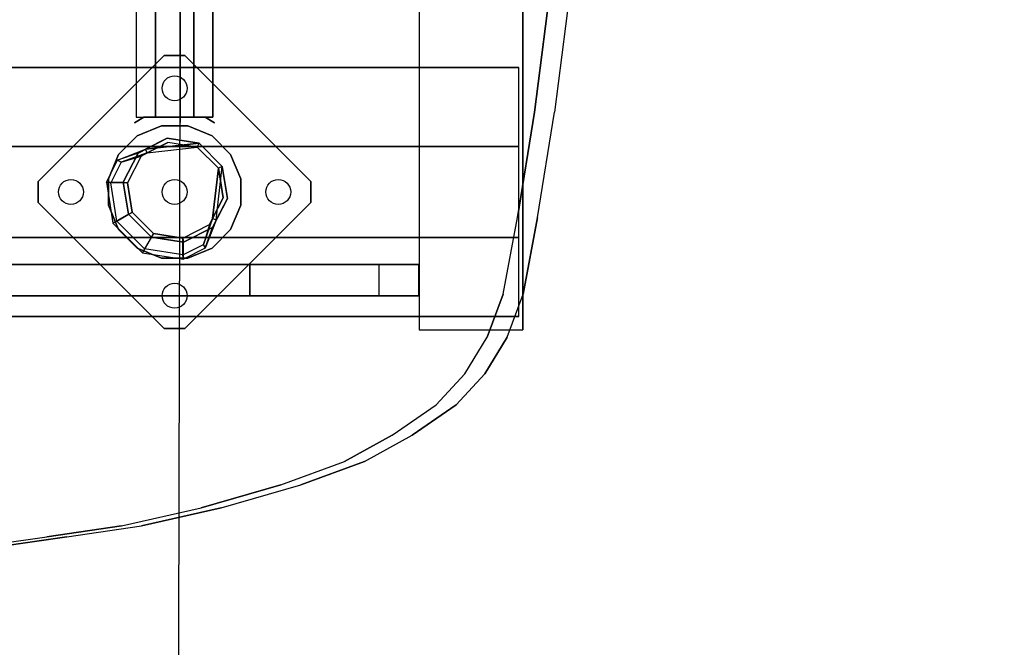
# Model space of a CAD drawing. Units: millimetres. Extents: x -1702 to 13293, y -3208 to 3869.
# Drawn here: x 2593 to 3068, y 1115 to 1417 of the extents above; entities that cross this region are included whole.
import ezdxf

# ---------------------------------------------------------------- set-up
doc = ezdxf.new("R2010")
doc.units = ezdxf.units.MM
doc.header["$LTSCALE"] = 0.2
doc.header["$MEASUREMENT"] = 0
doc.header["$PDMODE"] = 1
doc.layers.add('HAGS-Dim Plan', color=7, linetype='Continuous', lineweight=100)
for name, color, linetype in [('HAGS-EN1176 Tested Surface', 1, 'Continuous'), ('HAGS-FOUND', 8, 'Continuous'), ('HAGS1', 7, 'Continuous'), ('HAGS3', 7, 'Continuous'), ('HPL-Black', 250, 'Continuous'), ('HPL-VibGray', 8, 'Continuous'), ('HPL-White', 7, 'Continuous'), ('ST-Gray-3500', 9, 'Continuous'), ('UM FB', 26, 'Continuous'), ('UM ST', 7, 'Continuous')]:
    doc.layers.add(name, color=color, linetype=linetype)
doc.styles.get("Standard").update_dxf_attribs({"font": 'g13f12d.shx', "height": 300})
doc.dimstyles.new('HAGS - Dim Plan', dxfattribs={"dimtxt": 300, "dimasz": 200, "dimexe": 0.18, "dimexo": 0.0625, "dimgap": 150, "dimtad": 0, "dimlfac": 0.001, "dimrnd": 0.05, "dimzin": 1, "dimdsep": 46, "dimtxsty": 'Standard', "dimblk": 'HAGS - Dim Plan arrow', "dimcen": 0.1, "dimse1": 1, "dimse2": 1, "dimclrd": 1, "dimadec": 0, "dimazin": 0, "dimtfac": 1, "dimtofl": 0, "dimtmove": 0, "dimatfit": 3, "dimfxl": 1, "dimtolj": 1, "dimtzin": 0, "dimarcsym": 0})

# ---------------------------------------------------------------- blocks, each defined once
blk = doc.blocks.new('620072')
at = {"layer": 'HAGS-FOUND'}
for points, invisible_edges in [([(333.5, 60, -427), (333.5, 22, -427), (833, 22, -427), (833, 60, -427)], 1), ([(833, 60, -406), (833, 60, -427), (333.5, 60, -427), (333.5, 60, -406)], 4), ([(333.5, 22, -406), (333.5, -22, -406), (833, -22, -406), (833, 22, -406)], 1), ([(833, 22, -406), (833, 22, -427), (333.5, 22, -427), (333.5, 22, -406)], 4), ([(333.5, -22, -427), (333.5, -60, -427), (833, -60, -427), (833, -22, -427)], 1), ([(833, -22, -406), (333.5, -22, -406), (333.5, -22, -427), (833, -22, -427)], 2), ([(833, -60, -406), (833, -60, -427), (333.5, -60, -427), (333.5, -60, -406)], 4)]:
    blk.add_3dface(points, dxfattribs=dict(at, invisible_edges=invisible_edges))
blk = doc.blocks.new('620076')
at = {"layer": 'HAGS-FOUND'}
for points in [[(-66.5, -118, -404), (-66.5, -168, -404), (733.5, -168, -404), (733.5, -118, -404)], [(733.5, -168, -424), (733.5, -168, -404), (-66.5, -168, -404), (-66.5, -168, -424)]]:
    blk.add_3dface(points, dxfattribs=at)
blk = doc.blocks.new('8046898')
at = {"layer": 'ST-Gray-3500'}
for points, invisible_edges in [([(36, 14.74, 1253), (33.36, 19.31, 1232.5), (33.36, 19.31, 1145.5), (36, 14.74, 1125)], 8), ([(36, 2.95, 1257.5), (36, 14.74, 1253), (36, 14.74, 1125), (36, 2.95, 1120.5)], 10), ([(36, 2.95, 1257.5), (36, -2.95, 1257.5), (36, -2.95, 1120.5), (36, 2.95, 1120.5)], 10), ([(36, -2.95, 1257.5), (36, -14.74, 1253), (36, -14.74, 1125), (36, -2.95, 1120.5)], 10), ([(36, -14.74, 1253), (33.36, -19.31, 1232.5), (33.36, -19.31, 1145.5), (36, -14.74, 1125)], 8)]:
    blk.add_3dface(points, dxfattribs=dict(at, invisible_edges=invisible_edges))
for points in [[(36, 9.24, 1205), (631, 9.24, 1205), (631, 18.48, 1189), (36, 18.48, 1189)], [(36, 18.48, 1189), (36, 9.24, 1173), (631, 9.24, 1173), (631, 18.48, 1189)], [(36, 9.24, 1173), (36, -9.24, 1173), (631, -9.24, 1173), (631, 9.24, 1173)], [(36, 9.24, 1205), (36, -9.24, 1205), (631, -9.24, 1205), (631, 9.24, 1205)], [(91.56, -2.74, 684.04), (33.56, -2.74, 684.04), (33.56, -2.74, 534.04), (91.56, -2.74, 534.04)], [(36, -9.24, 1205), (36, -18.48, 1189), (631, -18.48, 1189), (631, -9.24, 1205)], [(36, -9.24, 1173), (631, -9.24, 1173), (631, -18.48, 1189), (36, -18.48, 1189)]]:
    blk.add_3dface(points, dxfattribs=at)
at = {"flags": 3}
blk.add_attdef('ARTNR', (0, -17.5), '', height=15, dxfattribs=at)
blk = doc.blocks.new('8046220')
at = {"layer": 'HPL-Black'}
for points, invisible_edges in [([(347.68, 331.84, 314.1), (866.47, 186.53, -121.22), (860.57, 120.15, -116.26), (850.26, 38.53, -107.62)], 9), ([(347.68, 331.84, 314.1), (835.05, -49.18, -94.86), (842.11, -12.32, -100.78), (850.26, 38.53, -107.62)], 9), ([(347.68, 331.84, 314.1), (816.71, -87.65, -79.46), (827.44, -69.9, -88.47), (835.05, -49.18, -94.86)], 9), ([(347.68, 331.84, 314.1), (781.53, -117.12, -49.94), (802.87, -102.64, -67.85), (816.71, -87.65, -79.46)], 9), ([(347.68, 331.84, 314.1), (727.89, -141.13, -4.94), (758.55, -129.88, -30.67), (781.53, -117.12, -49.94)], 9), ([(347.68, 331.84, 314.1), (651.1, -160.94, 59.5), (689.41, -152.23, 27.35), (727.89, -141.13, -4.94)], 9), ([(347.68, 331.84, 314.1), (347.68, -203.94, 314.1), (615.08, -166.21, 89.72), (651.1, -160.94, 59.5)], 8)]:
    blk.add_3dface(points, dxfattribs=dict(at, invisible_edges=invisible_edges))
at = {"layer": 'HPL-VibGray'}
for points, invisible_edges in [([(336.65, -35, 303.7), (784.79, -35, -72.33), (765.5, -35, -95.31), (703.27, -35, -95.31)], 8), ([(336.65, -35, 303.7), (703.27, -35, -95.31), (453.37, -35, 114.38), (437.19, -35, 125.56)], 9), ([(336.65, -50, 303.7), (784.79, -50, -72.33), (765.5, -50, -95.31), (703.27, -50, -95.31)], 8), ([(336.65, -50, 303.7), (703.27, -50, -95.31), (453.37, -50, 114.38), (437.19, -50, 125.56)], 9)]:
    blk.add_3dface(points, dxfattribs=dict(at, invisible_edges=invisible_edges))
at = {"layer": 'HPL-White'}
for points, invisible_edges in [([(338.04, 331.84, 302.61), (856.83, 186.53, -132.71), (850.92, 120.15, -127.75), (840.62, 38.53, -119.11)], 9), ([(338.04, 331.84, 302.61), (825.41, -49.18, -106.35), (832.47, -12.32, -112.27), (840.62, 38.53, -119.11)], 9), ([(338.04, 331.84, 302.61), (807.06, -87.65, -90.95), (817.8, -69.9, -99.96), (825.41, -49.18, -106.35)], 9), ([(338.04, 331.84, 302.61), (771.88, -117.12, -61.43), (793.23, -102.64, -79.34), (807.06, -87.65, -90.95)], 9), ([(338.04, 331.84, 302.61), (718.25, -141.13, -16.43), (748.91, -129.88, -42.16), (771.88, -117.12, -61.43)], 9), ([(338.04, 331.84, 302.61), (338.04, -203.94, 302.61), (605.44, -166.21, 78.23), (641.46, -160.94, 48.01)], 8), ([(338.04, 331.84, 302.61), (641.46, -160.94, 48.01), (679.77, -152.23, 15.86), (718.25, -141.13, -16.43)], 9)]:
    blk.add_3dface(points, dxfattribs=dict(at, invisible_edges=invisible_edges))
at = {"layer": 'UM FB'}
for points, invisible_edges in [([(850.26, 38.53, -107.62), (840.62, 38.53, -119.11), (850.92, 120.15, -127.75), (860.57, 120.15, -116.26)], 5), ([(832.47, -12.32, -112.27), (842.11, -12.32, -100.78), (850.26, 38.53, -107.62), (840.62, 38.53, -119.11)], 5), ([(835.05, -49.18, -94.86), (825.41, -49.18, -106.35), (832.47, -12.32, -112.27), (842.11, -12.32, -100.78)], 5), ([(453.37, -50, 114.38), (453.37, -35, 114.38), (703.27, -35, -95.31), (703.27, -50, -95.31)], 1), ([(817.8, -69.9, -99.96), (827.44, -69.9, -88.47), (835.05, -49.18, -94.86), (825.41, -49.18, -106.35)], 5), ([(816.71, -87.65, -79.46), (807.06, -87.65, -90.95), (817.8, -69.9, -99.96), (827.44, -69.9, -88.47)], 5), ([(793.23, -102.64, -79.34), (802.87, -102.64, -67.85), (816.71, -87.65, -79.46), (807.06, -87.65, -90.95)], 5), ([(781.53, -117.12, -49.94), (771.88, -117.12, -61.43), (793.23, -102.64, -79.34), (802.87, -102.64, -67.85)], 5), ([(748.91, -129.88, -42.16), (758.55, -129.88, -30.67), (781.53, -117.12, -49.94), (771.88, -117.12, -61.43)], 5), ([(727.89, -141.13, -4.94), (718.25, -141.13, -16.43), (748.91, -129.88, -42.16), (758.55, -129.88, -30.67)], 5), ([(679.77, -152.23, 15.86), (689.41, -152.23, 27.35), (727.89, -141.13, -4.94), (718.25, -141.13, -16.43)], 5), ([(651.1, -160.94, 59.5), (641.46, -160.94, 48.01), (679.77, -152.23, 15.86), (689.41, -152.23, 27.35)], 5), ([(605.44, -166.21, 78.23), (615.08, -166.21, 89.72), (651.1, -160.94, 59.5), (641.46, -160.94, 48.01)], 5), ([(347.68, -203.94, 314.1), (338.04, -203.94, 302.61), (605.44, -166.21, 78.23), (615.08, -166.21, 89.72)], 4)]:
    blk.add_3dface(points, dxfattribs=dict(at, invisible_edges=invisible_edges))
for points in [[(784.79, -50, -72.33), (784.79, -35, -72.33), (336.65, -35, 303.7), (336.65, -50, 303.7)], [(703.27, -50, -95.31), (703.27, -35, -95.31), (765.5, -35, -95.31), (765.5, -50, -95.31)], [(765.5, -35, -95.31), (765.5, -50, -95.31), (784.79, -50, -72.33), (784.79, -35, -72.33)]]:
    blk.add_3dface(points, dxfattribs=at)
blk = doc.blocks.new('HAGS - Dim Plan arrow')
at = {"color": 1, "lineweight": 0}
blk.add_lwpolyline([(0, 0, 0, 0.35, 0), (-1, 0, 0.015, 0.015, 0)], format="xyseb", dxfattribs=at)
blk = doc.blocks.new('*D29')
at = {"layer": 'Defpoints', "color": 0, "transparency": 16777216}
for p in [(310.79, 3869.02), (5805.44, 3869.02), (1334, -1535)]:
    blk.add_point(p, dxfattribs=at)
at = {"layer": 'HAGS-Dim Plan', "color": 1, "lineweight": -2, "transparency": 16777216}
for p, q in [((5805.44, 3669.02), (5805.44, 1787.45)), ((5805.44, -1335), (5805.44, 546.57))]:
    blk.add_line(p, q, dxfattribs=at)
at = {"layer": 'HAGS-Dim Plan', "color": 1, "lineweight": -2, "transparency": 16777216, "xscale": 200, "yscale": 200, "zscale": 200}
for p, rotation in [((5805.44, 3869.02), 90), ((5805.44, -1535), 270)]:
    blk.add_blockref('HAGS - Dim Plan arrow', p, dxfattribs=dict(at, rotation=rotation))
at = {"layer": 'HAGS-Dim Plan', "color": 0, "transparency": 16777216, "insert": (5805.44, 1167.01), "char_height": 300, "attachment_point": 5, "rotation": 90}
blk.add_mtext('\\A1;5.40m', dxfattribs=at)
blk = doc.blocks.new('*D30')
at = {"layer": 'Defpoints', "color": 0, "transparency": 16777216}
for p in [(-1702.41, 1685.63), (4800.22, 1667.09), (4800.22, -2433.23)]:
    blk.add_point(p, dxfattribs=at)
at = {"layer": 'HAGS-Dim Plan', "color": 1, "lineweight": -2, "transparency": 16777216}
for p, q in [((-1502.41, -2433.23), (1115.2, -2433.23)), ((4600.22, -2433.23), (2344.03, -2433.23))]:
    blk.add_line(p, q, dxfattribs=at)
at = {"layer": 'HAGS-Dim Plan', "color": 1, "lineweight": -2, "transparency": 16777216, "xscale": 200, "yscale": 200, "zscale": 200, "rotation": 180}
blk.add_blockref('HAGS - Dim Plan arrow', (-1702.41, -2433.23), dxfattribs=at)
at = {"layer": 'HAGS-Dim Plan', "color": 1, "lineweight": -2, "transparency": 16777216, "xscale": 200, "yscale": 200, "zscale": 200}
blk.add_blockref('HAGS - Dim Plan arrow', (4800.22, -2433.23), dxfattribs=at)
at = {"layer": 'HAGS-Dim Plan', "color": 0, "transparency": 16777216, "insert": (1729.61, -2433.23), "char_height": 300, "attachment_point": 5}
blk.add_mtext('\\A1;6.50m', dxfattribs=at)
blk = doc.blocks.new('*D31')
at = {"layer": 'Defpoints', "color": 0, "transparency": 16777216}
for p in [(333.5, 2369.5, 580), (2954.86, -74.92, 897.66), (5395, -74.92)]:
    blk.add_point(p, dxfattribs=at)
at = {"layer": 'HAGS-Dim Plan', "color": 1, "lineweight": -2, "transparency": 16777216}
for p, q in [((5395, 2169.5), (5395, 1771.54)), ((5395, 125.08), (5395, 523.05))]:
    blk.add_line(p, q, dxfattribs=at)
at = {"layer": 'HAGS-Dim Plan', "color": 1, "lineweight": -2, "transparency": 16777216, "xscale": 200, "yscale": 200, "zscale": 200}
for p, rotation in [((5395, 2369.5), 90), ((5395, -74.92), 270)]:
    blk.add_blockref('HAGS - Dim Plan arrow', p, dxfattribs=dict(at, rotation=rotation))
at = {"layer": 'HAGS-Dim Plan', "color": 0, "transparency": 16777216, "insert": (5395, 1147.29), "char_height": 300, "attachment_point": 5, "rotation": 90}
blk.add_mtext('\\A1;2.45m', dxfattribs=at)
blk = doc.blocks.new('*D28')
at = {"layer": 'Defpoints', "color": 0, "transparency": 16777216}
for p in [(-337.43, 2000.19, 109.5), (3800.22, 1436.69, 109.5), (-337.43, -2013.22)]:
    blk.add_point(p, dxfattribs=at)
at = {"layer": 'HAGS-Dim Plan', "color": 1, "lineweight": -2, "transparency": 16777216}
for p, q in [((-137.43, -2013.22), (1140.96, -2013.22)), ((3600.22, -2013.22), (2321.83, -2013.22))]:
    blk.add_line(p, q, dxfattribs=at)
at = {"layer": 'HAGS-Dim Plan', "color": 1, "lineweight": -2, "transparency": 16777216, "xscale": 200, "yscale": 200, "zscale": 200, "rotation": 180}
blk.add_blockref('HAGS - Dim Plan arrow', (-337.43, -2013.22), dxfattribs=at)
at = {"layer": 'HAGS-Dim Plan', "color": 1, "lineweight": -2, "transparency": 16777216, "xscale": 200, "yscale": 200, "zscale": 200}
blk.add_blockref('HAGS - Dim Plan arrow', (3800.22, -2013.22), dxfattribs=at)
at = {"layer": 'HAGS-Dim Plan', "color": 0, "transparency": 16777216, "insert": (1731.39, -2013.22), "char_height": 300, "attachment_point": 5}
blk.add_mtext('\\A1;4.15m', dxfattribs=at)

msp = doc.modelspace()

# ---------------------------------------------------------------- linework, layer by layer
at = {"layer": 'HAGS-EN1176 Tested Surface'}
msp.add_lwpolyline([(2674.173, 2897.485), (4300.218, 2897.485, -0.4142136), (4800.218, 2397.485), (4800.218, 936.685, -0.4142136), (4300.218, 436.685), (2668.469, 436.685)], format="xyb", close=True, dxfattribs=at)
at = {"layer": 'HAGS-FOUND', "color": 7}
for p, q in [((2664.409, 1359.919, -396.185), (2650.422, 1352.792, -396.185)), ((2679.914, 1357.463, -396.185), (2664.409, 1359.919, -396.185)), ((2664.738, 1357.842, -75.983), (2651.909, 1351.305, -75.983)), ((2654.838, 1352.797, -75.983), (2653.93, 1354.579, -75.983)), ((2678.959, 1355.59, -75.983), (2664.738, 1357.842, -75.983)), ((2689.141, 1345.408, -75.983), (2678.959, 1355.59, -75.983)), ((2691.014, 1346.363, -396.185), (2679.914, 1357.463, -396.185)), ((2650.422, 1352.792, -396.185), (2643.295, 1338.805, -396.185)), ((2651.909, 1351.305, -75.983), (2645.372, 1338.476, -75.983)), ((2691.393, 1331.187, -75.983), (2689.141, 1345.408, -75.983)), ((2693.47, 1330.858, -396.185), (2691.014, 1346.363, -396.185)), ((2643.295, 1338.805, -396.185), (2645.751, 1323.3, -396.185)), ((2645.372, 1338.476, -75.983), (2647.625, 1324.255, -75.983)), ((2684.856, 1318.358, -75.983), (2691.393, 1331.187, -75.983)), ((2686.343, 1316.871, -396.185), (2693.47, 1330.858, -396.185)), ((2645.751, 1323.3, -396.185), (2656.851, 1312.2, -396.185)), ((2647.625, 1324.255, -75.983), (2657.806, 1314.074, -75.983)), ((2688.13, 1320.379, -75.983), (2686.348, 1321.287, -75.983)), ((2672.027, 1311.822, -75.983), (2684.856, 1318.358, -75.983)), ((2672.356, 1309.745, -396.185), (2686.343, 1316.871, -396.185)), ((2656.851, 1312.2, -396.185), (2672.356, 1309.745, -396.185)), ((2657.806, 1314.074, -75.983), (2672.027, 1311.822, -75.983))]:
    msp.add_line(p, q, dxfattribs=at)
at = {"layer": 'HAGS-FOUND', "color": 1}
for centre in [(2668.016, 1384.008, -400.204), (2618.016, 1334.008, -400.204), (2668.016, 1334.008, -400.204), (2718.016, 1334.008, -400.204), (2668.016, 1284.008, -400.204)]:
    msp.add_circle(centre, 6, dxfattribs=at)
at = {"layer": 'HAGS-FOUND', "color": 7}
for points, invisible_edges in [([(2663.016, 1268.297, -400.204), (2733.727, 1339.008, -400.204), (2673.016, 1399.719, -400.204), (2602.305, 1329.008, -400.204)], 5), ([(2663.016, 1268.297, -396.204), (2733.727, 1339.008, -396.204), (2673.016, 1399.719, -396.204), (2602.305, 1329.008, -396.204)], 5), ([(2673.016, 1399.719, -396.204), (2602.305, 1329.008, -396.204), (2602.305, 1339.008, -396.204), (2663.016, 1399.719, -396.204)], 1), ([(2673.016, 1399.719, -400.204), (2602.305, 1329.008, -400.204), (2602.305, 1339.008, -400.204), (2663.016, 1399.719, -400.204)], 1), ([(2653.93, 1354.579, -0.983), (2653.93, 1354.579, -75.983), (2664.409, 1359.919, -75.983), (2653.93, 1354.579, -0.983)], 1), ([(2650.422, 1352.792, -0.983), (2650.422, 1352.792, -75.983), (2653.93, 1354.579, -75.983), (2653.93, 1354.579, -0.983)], 12), ([(2678.959, 1355.59, -75.983), (2679.914, 1357.463, -75.983), (2653.93, 1354.579, -0.983), (2654.838, 1352.797, -0.983)], 4), ([(2643.295, 1338.805, -75.983), (2643.295, 1338.805, -0.983), (2650.422, 1352.792, -0.983), (2650.422, 1352.792, -75.983)], 2), ([(2645.372, 1338.476, -75.983), (2645.372, 1338.476, -0.983), (2651.909, 1351.305, -0.983), (2651.909, 1351.305, -75.983)], 2), ([(2651.909, 1351.305, -0.983), (2651.909, 1351.305, -75.983), (2654.838, 1352.797, -75.983), (2654.838, 1352.797, -0.983)], 8), ([(2691.014, 1346.363, -75.983), (2689.141, 1345.408, -75.983), (2686.348, 1321.287, -0.983), (2688.13, 1320.379, -0.983)], 4), ([(2645.751, 1323.3, -0.983), (2645.751, 1323.3, -75.983), (2643.295, 1338.805, -75.983), (2643.295, 1338.805, -0.983)], 8), ([(2647.625, 1324.255, -0.983), (2647.625, 1324.255, -75.983), (2645.372, 1338.476, -75.983), (2645.372, 1338.476, -0.983)], 8), ([(2733.727, 1329.008, -396.204), (2673.016, 1268.297, -396.204), (2663.016, 1268.297, -396.204), (2733.727, 1339.008, -396.204)], 4), ([(2733.727, 1329.008, -400.204), (2673.016, 1268.297, -400.204), (2663.016, 1268.297, -400.204), (2733.727, 1339.008, -400.204)], 4), ([(2688.13, 1320.379, -0.983), (2693.47, 1330.858, -75.983), (2688.13, 1320.379, -75.983), (2688.13, 1320.379, -0.983)], 4), ([(2656.851, 1312.2, -75.983), (2656.851, 1312.2, -0.983), (2645.751, 1323.3, -0.983), (2645.751, 1323.3, -75.983)], 2), ([(2657.806, 1314.074, -75.983), (2657.806, 1314.074, -0.983), (2647.625, 1324.255, -0.983), (2647.625, 1324.255, -75.983)], 2), ([(2686.348, 1321.287, -75.983), (2684.856, 1318.358, -75.983), (2684.856, 1318.358, -0.983), (2686.348, 1321.287, -0.983)], 4), ([(2688.13, 1320.379, -75.983), (2686.343, 1316.871, -75.983), (2686.343, 1316.871, -0.983), (2688.13, 1320.379, -0.983)], 12), ([(2684.856, 1318.358, -75.983), (2684.856, 1318.358, -0.983), (2672.027, 1311.822, -0.983), (2672.027, 1311.822, -75.983)], 2), ([(2686.343, 1316.871, -75.983), (2672.356, 1309.745, -75.983), (2672.356, 1309.745, -0.983), (2686.343, 1316.871, -0.983)], 4), ([(2672.356, 1309.745, -75.983), (2656.851, 1312.2, -75.983), (2656.851, 1312.2, -0.983), (2672.356, 1309.745, -0.983)], 4), ([(2672.027, 1311.822, -0.983), (2672.027, 1311.822, -75.983), (2657.806, 1314.074, -75.983), (2657.806, 1314.074, -0.983)], 8)]:
    msp.add_3dface(points, dxfattribs=dict(at, invisible_edges=invisible_edges))
for points in [[(2602.305, 1339.008, -396.204), (2602.305, 1339.008, -400.204), (2663.016, 1399.719, -400.204), (2663.016, 1399.719, -396.204)], [(2663.016, 1399.719, -400.204), (2663.016, 1399.719, -396.204), (2673.016, 1399.719, -396.204), (2673.016, 1399.719, -400.204)], [(2673.016, 1399.719, -396.204), (2673.016, 1399.719, -400.204), (2733.727, 1339.008, -400.204), (2733.727, 1339.008, -396.204)], [(2650.422, 1352.792, -396.185), (2650.422, 1352.792, -75.983), (2664.409, 1359.919, -75.983), (2664.409, 1359.919, -396.185)], [(2653.93, 1354.579, -0.983), (2679.914, 1357.463, -75.983), (2664.409, 1359.919, -75.983), (2653.93, 1354.579, -0.983)], [(2664.409, 1359.919, -75.983), (2664.409, 1359.919, -396.185), (2679.914, 1357.463, -396.185), (2679.914, 1357.463, -75.983)], [(2654.838, 1352.797, -0.983), (2678.959, 1355.59, -75.983), (2664.738, 1357.842, -75.983), (2654.838, 1352.797, -0.983)], [(2654.838, 1352.797, -0.983), (2664.738, 1357.842, -75.983), (2654.838, 1352.797, -75.983), (2654.838, 1352.797, -0.983)], [(2679.914, 1357.463, -396.185), (2679.914, 1357.463, -75.983), (2691.014, 1346.363, -75.983), (2691.014, 1346.363, -396.185)], [(2643.295, 1338.805, -75.983), (2643.295, 1338.805, -396.185), (2650.422, 1352.792, -396.185), (2650.422, 1352.792, -75.983)], [(2686.348, 1321.287, -0.983), (2689.141, 1345.408, -75.983), (2691.393, 1331.187, -75.983), (2686.348, 1321.287, -0.983)], [(2688.13, 1320.379, -0.983), (2691.014, 1346.363, -75.983), (2693.47, 1330.858, -75.983), (2688.13, 1320.379, -0.983)], [(2691.014, 1346.363, -75.983), (2691.014, 1346.363, -396.185), (2693.47, 1330.858, -396.185), (2693.47, 1330.858, -75.983)], [(2602.305, 1329.008, -400.204), (2602.305, 1329.008, -396.204), (2602.305, 1339.008, -396.204), (2602.305, 1339.008, -400.204)], [(2645.751, 1323.3, -396.185), (2645.751, 1323.3, -75.983), (2643.295, 1338.805, -75.983), (2643.295, 1338.805, -396.185)], [(2733.727, 1339.008, -400.204), (2733.727, 1339.008, -396.204), (2733.727, 1329.008, -396.204), (2733.727, 1329.008, -400.204)], [(2693.47, 1330.858, -396.185), (2693.47, 1330.858, -75.983), (2686.343, 1316.871, -75.983), (2686.343, 1316.871, -396.185)], [(2686.348, 1321.287, -0.983), (2691.393, 1331.187, -75.983), (2686.348, 1321.287, -75.983), (2686.348, 1321.287, -0.983)], [(2663.016, 1268.297, -396.204), (2663.016, 1268.297, -400.204), (2602.305, 1329.008, -400.204), (2602.305, 1329.008, -396.204)], [(2733.727, 1329.008, -396.204), (2733.727, 1329.008, -400.204), (2673.016, 1268.297, -400.204), (2673.016, 1268.297, -396.204)], [(2656.851, 1312.2, -75.983), (2656.851, 1312.2, -396.185), (2645.751, 1323.3, -396.185), (2645.751, 1323.3, -75.983)], [(2686.343, 1316.871, -75.983), (2686.343, 1316.871, -396.185), (2672.356, 1309.745, -396.185), (2672.356, 1309.745, -75.983)], [(2672.356, 1309.745, -396.185), (2672.356, 1309.745, -75.983), (2656.851, 1312.2, -75.983), (2656.851, 1312.2, -396.185)], [(2673.016, 1268.297, -400.204), (2673.016, 1268.297, -396.204), (2663.016, 1268.297, -396.204), (2663.016, 1268.297, -400.204)]]:
    msp.add_3dface(points, dxfattribs=at)
at = {"layer": 'UM ST', "color": 7}
for points, invisible_edges in [([(2695.039, 1315.952, 70.059), (2649.96, 1361.031, 70.059), (2661.675, 1365.883, 70.059), (2699.891, 1327.667, 70.059)], 5), ([(2695.039, 1315.952, 64.059), (2649.96, 1361.031, 64.059), (2661.675, 1365.883, 64.059), (2699.891, 1327.667, 64.059)], 5), ([(2649.96, 1361.031, 64.059), (2649.96, 1361.031, 70.059), (2661.675, 1365.883, 70.059), (2661.675, 1365.883, 64.059)], 5), ([(2661.675, 1365.883, 70.059), (2699.891, 1327.667, 70.059), (2699.891, 1340.348, 70.059), (2674.356, 1365.883, 70.059)], 5), ([(2661.675, 1365.883, 64.059), (2699.891, 1327.667, 64.059), (2699.891, 1340.348, 64.059), (2674.356, 1365.883, 64.059)], 5), ([(2661.675, 1365.883, 70.059), (2661.675, 1365.883, 64.059), (2674.356, 1365.883, 64.059), (2674.356, 1365.883, 70.059)], 5), ([(2699.891, 1340.348, 70.059), (2674.356, 1365.883, 70.059), (2686.072, 1361.031, 70.059), (2695.039, 1352.064, 70.059)], 1), ([(2699.891, 1340.348, 64.059), (2674.356, 1365.883, 64.059), (2686.072, 1361.031, 64.059), (2695.039, 1352.064, 64.059)], 1), ([(2674.356, 1365.883, 64.059), (2674.356, 1365.883, 70.059), (2686.072, 1361.031, 70.059), (2686.072, 1361.031, 64.059)], 5), ([(2640.993, 1352.064, 64.059), (2686.072, 1306.985, 64.059), (2695.039, 1315.952, 64.059), (2649.96, 1361.031, 64.059)], 5), ([(2640.993, 1352.064, 70.059), (2686.072, 1306.985, 70.059), (2695.039, 1315.952, 70.059), (2649.96, 1361.031, 70.059)], 5), ([(2640.993, 1352.064, 70.059), (2640.993, 1352.064, 64.059), (2649.96, 1361.031, 64.059), (2649.96, 1361.031, 70.059)], 5), ([(2686.072, 1361.031, 70.059), (2686.072, 1361.031, 64.059), (2695.039, 1352.064, 64.059), (2695.039, 1352.064, 70.059)], 5), ([(2642.291, 1348.386, 24.017), (2640.509, 1349.294, 24.017), (2653.93, 1354.579, -0.983), (2654.838, 1352.797, -0.983)], 4), ([(2640.509, 1349.294, 24.017), (2653.93, 1354.579, -0.983), (2650.422, 1352.792, -0.983), (2640.509, 1349.294, 24.017)], 2), ([(2635.158, 1338.791, 24.017), (2643.295, 1338.805, -0.983), (2650.422, 1352.792, -0.983), (2640.509, 1349.294, 24.017)], 10), ([(2635.158, 1338.791, 24.017), (2635.158, 1338.791, 64.017), (2640.509, 1349.294, 64.017), (2640.509, 1349.294, 24.017)], 8), ([(2637.235, 1338.462, 24.017), (2635.158, 1338.791, 24.017), (2640.509, 1349.294, 24.017), (2642.291, 1348.386, 24.017)], 10), ([(2674.356, 1302.132, 70.059), (2636.14, 1340.348, 70.059), (2640.993, 1352.064, 70.059), (2686.072, 1306.985, 70.059)], 5), ([(2674.356, 1302.132, 64.059), (2636.14, 1340.348, 64.059), (2640.993, 1352.064, 64.059), (2686.072, 1306.985, 64.059)], 5), ([(2636.14, 1340.348, 64.059), (2636.14, 1340.348, 70.059), (2640.993, 1352.064, 70.059), (2640.993, 1352.064, 64.059)], 5), ([(2645.372, 1338.476, -0.983), (2637.235, 1338.462, 24.017), (2642.291, 1348.386, 24.017), (2651.909, 1351.305, -0.983)], 10), ([(2642.291, 1348.386, 24.017), (2654.838, 1352.797, -0.983), (2651.909, 1351.305, -0.983), (2642.291, 1348.386, 24.017)], 2), ([(2643.295, 1338.805, -0.983), (2645.372, 1338.476, -0.983), (2651.909, 1351.305, -0.983), (2650.422, 1352.792, -0.983)], 14), ([(2695.039, 1352.064, 64.059), (2695.039, 1352.064, 70.059), (2699.891, 1340.348, 70.059), (2699.891, 1340.348, 64.059)], 5), ([(2642.291, 1348.386, 24.017), (2642.291, 1348.386, 64.017), (2637.235, 1338.462, 64.017), (2637.235, 1338.462, 24.017)], 8), ([(2636.14, 1327.667, 70.059), (2661.675, 1302.132, 70.059), (2674.356, 1302.132, 70.059), (2636.14, 1340.348, 70.059)], 5), ([(2636.14, 1327.667, 64.059), (2661.675, 1302.132, 64.059), (2674.356, 1302.132, 64.059), (2636.14, 1340.348, 64.059)], 5), ([(2636.14, 1327.667, 70.059), (2636.14, 1327.667, 64.059), (2636.14, 1340.348, 64.059), (2636.14, 1340.348, 70.059)], 5), ([(2699.891, 1340.348, 70.059), (2699.891, 1340.348, 64.059), (2699.891, 1327.667, 64.059), (2699.891, 1327.667, 70.059)], 5), ([(2645.751, 1323.3, -0.983), (2638.3, 1318.952, 24.017), (2635.158, 1338.791, 24.017), (2643.295, 1338.805, -0.983)], 10), ([(2638.3, 1318.952, 64.017), (2638.3, 1318.952, 24.017), (2635.158, 1338.791, 24.017), (2635.158, 1338.791, 64.017)], 2), ([(2638.3, 1318.952, 24.017), (2640.174, 1319.907, 24.017), (2637.235, 1338.462, 24.017), (2635.158, 1338.791, 24.017)], 10), ([(2640.174, 1319.907, 24.017), (2647.625, 1324.255, -0.983), (2645.372, 1338.476, -0.983), (2637.235, 1338.462, 24.017)], 10), ([(2637.235, 1338.462, 64.017), (2637.235, 1338.462, 24.017), (2640.174, 1319.907, 24.017), (2640.174, 1319.907, 64.017)], 2), ([(2647.625, 1324.255, -0.983), (2645.751, 1323.3, -0.983), (2643.295, 1338.805, -0.983), (2645.372, 1338.476, -0.983)], 11), ([(2646.036, 1330.015, -0.983), (2644.134, 1329.397, -0.983), (2642.918, 1333.141, -0.983), (2645.02, 1333.141, -0.983)], 15), ([(2649.96, 1306.985, 70.059), (2640.993, 1315.952, 70.059), (2636.14, 1327.667, 70.059), (2661.675, 1302.132, 70.059)], 4), ([(2649.96, 1306.985, 64.059), (2640.993, 1315.952, 64.059), (2636.14, 1327.667, 64.059), (2661.675, 1302.132, 64.059)], 4), ([(2640.993, 1315.952, 64.059), (2640.993, 1315.952, 70.059), (2636.14, 1327.667, 70.059), (2636.14, 1327.667, 64.059)], 5), ([(2699.891, 1327.667, 64.059), (2699.891, 1327.667, 70.059), (2695.039, 1315.952, 70.059), (2695.039, 1315.952, 64.059)], 5), ([(2652.503, 1304.749, 24.017), (2656.851, 1312.2, -0.983), (2645.751, 1323.3, -0.983), (2638.3, 1318.952, 24.017)], 10), ([(2657.806, 1314.074, -0.983), (2653.458, 1306.623, 24.017), (2640.174, 1319.907, 24.017), (2647.625, 1324.255, -0.983)], 10), ([(2656.851, 1312.2, -0.983), (2657.806, 1314.074, -0.983), (2647.625, 1324.255, -0.983), (2645.751, 1323.3, -0.983)], 14), ([(2688.13, 1320.379, -0.983), (2686.348, 1321.287, -0.983), (2681.936, 1308.74, 24.017), (2682.844, 1306.958, 24.017)], 5), ([(2681.936, 1308.74, 24.017), (2686.348, 1321.287, -0.983), (2684.856, 1318.358, -0.983), (2681.936, 1308.74, 24.017)], 2), ([(2682.844, 1306.958, 24.017), (2686.343, 1316.871, -0.983), (2688.13, 1320.379, -0.983), (2682.844, 1306.958, 24.017)], 2), ([(2653.458, 1306.623, 24.017), (2652.503, 1304.749, 24.017), (2638.3, 1318.952, 24.017), (2640.174, 1319.907, 24.017)], 10), ([(2652.503, 1304.749, 24.017), (2652.503, 1304.749, 64.017), (2638.3, 1318.952, 64.017), (2638.3, 1318.952, 24.017)], 8), ([(2640.174, 1319.907, 24.017), (2640.174, 1319.907, 64.017), (2653.458, 1306.623, 64.017), (2653.458, 1306.623, 24.017)], 8), ([(2649.96, 1306.985, 70.059), (2649.96, 1306.985, 64.059), (2640.993, 1315.952, 64.059), (2640.993, 1315.952, 70.059)], 5), ([(2684.856, 1318.358, -0.983), (2681.936, 1308.74, 24.017), (2672.013, 1303.684, 24.017), (2672.027, 1311.822, -0.983)], 10), ([(2686.343, 1316.871, -0.983), (2684.856, 1318.358, -0.983), (2672.027, 1311.822, -0.983), (2672.356, 1309.745, -0.983)], 11), ([(2672.342, 1301.607, 24.017), (2672.356, 1309.745, -0.983), (2686.343, 1316.871, -0.983), (2682.844, 1306.958, 24.017)], 10), ([(2695.039, 1315.952, 70.059), (2695.039, 1315.952, 64.059), (2686.072, 1306.985, 64.059), (2686.072, 1306.985, 70.059)], 5), ([(2656.851, 1312.2, -0.983), (2652.503, 1304.749, 24.017), (2672.342, 1301.607, 24.017), (2672.356, 1309.745, -0.983)], 10), ([(2672.013, 1303.684, 24.017), (2672.027, 1311.822, -0.983), (2657.806, 1314.074, -0.983), (2653.458, 1306.623, 24.017)], 10), ([(2672.027, 1311.822, -0.983), (2672.356, 1309.745, -0.983), (2656.851, 1312.2, -0.983), (2657.806, 1314.074, -0.983)], 10), ([(2661.675, 1302.132, 64.059), (2661.675, 1302.132, 70.059), (2649.96, 1306.985, 70.059), (2649.96, 1306.985, 64.059)], 5), ([(2672.342, 1301.607, 24.017), (2672.013, 1303.684, 24.017), (2653.458, 1306.623, 24.017), (2652.503, 1304.749, 24.017)], 11), ([(2653.458, 1306.623, 64.017), (2653.458, 1306.623, 24.017), (2672.013, 1303.684, 24.017), (2672.013, 1303.684, 64.017)], 2), ([(2672.013, 1303.684, 24.017), (2672.013, 1303.684, 64.017), (2681.936, 1308.74, 64.017), (2681.936, 1308.74, 24.017)], 8), ([(2682.844, 1306.958, 24.017), (2682.844, 1306.958, 64.017), (2672.342, 1301.607, 64.017), (2672.342, 1301.607, 24.017)], 8), ([(2686.072, 1306.985, 64.059), (2686.072, 1306.985, 70.059), (2674.356, 1302.132, 70.059), (2674.356, 1302.132, 64.059)], 5), ([(2681.936, 1308.74, 64.017), (2681.936, 1308.74, 24.017), (2682.844, 1306.958, 24.017), (2682.844, 1306.958, 64.017)], 2), ([(2672.342, 1301.607, 64.017), (2672.342, 1301.607, 24.017), (2652.503, 1304.749, 24.017), (2652.503, 1304.749, 64.017)], 2), ([(2674.356, 1302.132, 70.059), (2674.356, 1302.132, 64.059), (2661.675, 1302.132, 64.059), (2661.675, 1302.132, 70.059)], 5)]:
    msp.add_3dface(points, dxfattribs=dict(at, invisible_edges=invisible_edges))
for points in [[(2637.235, 1338.462, 64.017), (2635.158, 1338.791, 64.017), (2640.509, 1349.294, 64.017), (2642.291, 1348.386, 64.017)], [(2640.509, 1349.294, 64.017), (2640.509, 1349.294, 24.017), (2642.291, 1348.386, 24.017), (2642.291, 1348.386, 64.017)], [(2638.3, 1318.952, 64.017), (2640.174, 1319.907, 64.017), (2637.235, 1338.462, 64.017), (2635.158, 1338.791, 64.017)], [(2653.458, 1306.623, 64.017), (2652.503, 1304.749, 64.017), (2638.3, 1318.952, 64.017), (2640.174, 1319.907, 64.017)], [(2672.342, 1301.607, 64.017), (2672.013, 1303.684, 64.017), (2653.458, 1306.623, 64.017), (2652.503, 1304.749, 64.017)], [(2681.936, 1308.74, 64.017), (2682.844, 1306.958, 64.017), (2672.342, 1301.607, 64.017), (2672.013, 1303.684, 64.017)]]:
    msp.add_3dface(points, dxfattribs=at)

# ---------------------------------------------------------------- block references
at = {"layer": 'HAGS1', "rotation": 90}
msp.add_blockref('620076', (2668, 1334), dxfattribs=at)
at = {"layer": 'HAGS1'}
msp.add_blockref('620072', (2001, 1334), dxfattribs=at)
at = {"layer": 'HAGS3'}
msp.add_blockref('8046220', (2001, 1334, 1710), dxfattribs=at)
at = {"layer": 'HAGS3', "rotation": 90}
msp.add_blockref('8046898', (2668, 1334), dxfattribs=at)

# ---------------------------------------------------------------- dimensions: what is measured, and where the dimension line sits
at = {"layer": 'HAGS-Dim Plan'}
for base, p1, p2, picture, middle in [((5805.436, 3869.019), (1334, -1535), (310.79, 3869.019), '*D29', (5805.436, 1167.009)), ((5395.004, -74.917), (333.5, 2369.5, 580), (2954.862, -74.917, 897.659), '*D31', (5395.004, 1147.291))]:
    dim = msp.add_linear_dim(base=base, p1=p1, p2=p2, angle=90, dimstyle='HAGS - Dim Plan', override={"dimpost": 'm'}, dxfattribs=at)
    dim.commit()
    dim.dimension.update_dxf_attribs({"geometry": picture, "text_midpoint": middle, "dimtype": 160})
for base, p1, p2, picture, middle in [((-337.428, -2013.225), (3800.218, 1436.685, 109.502), (-337.428, 2000.193, 109.502), '*D28', (1731.395, -2013.225)), ((4800.218, -2433.227), (-1702.411, 1685.634), (4800.218, 1667.085), '*D30', (1729.613, -2433.227))]:
    dim = msp.add_linear_dim(base=base, p1=p1, p2=p2, dimstyle='HAGS - Dim Plan', override={"dimpost": 'm'}, dxfattribs=at)
    dim.commit()
    dim.dimension.update_dxf_attribs({"geometry": picture, "text_midpoint": middle, "dimtype": 160})

doc.saveas('drawing.dxf')
